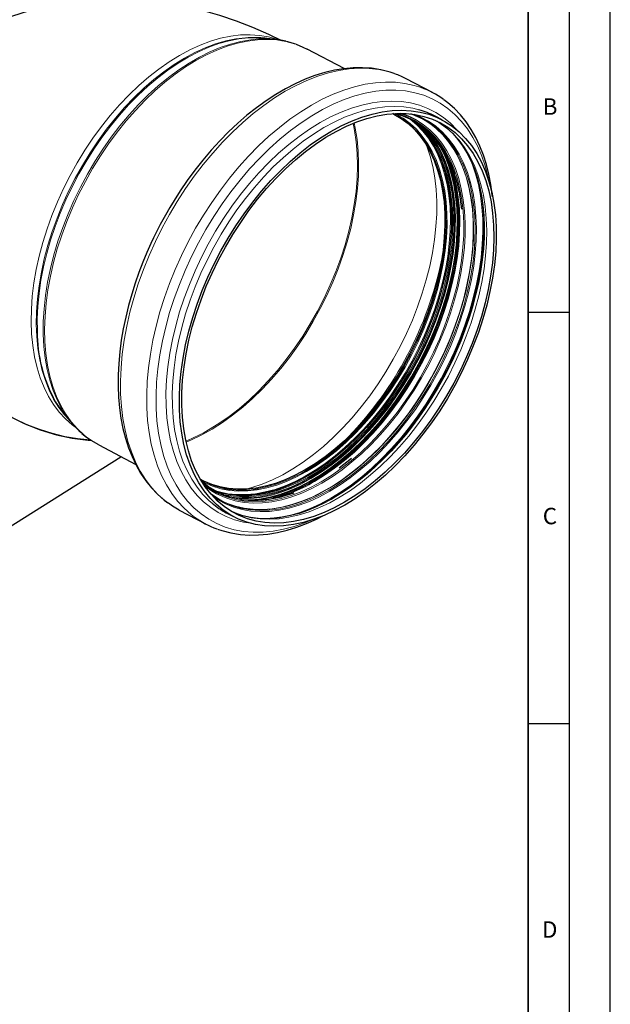
# Model space of a CAD drawing. Units: millimetres. Extents: x 0 to 420, y 0 to 297.
# Drawn here: x 348 to 420, y 114 to 234 of the extents above; entities that cross this region are included whole.
import ezdxf

# ---------------------------------------------------------------- set-up
doc = ezdxf.new("R2010")
doc.units = ezdxf.units.MM
doc.layers.add('LINIEN-DICK', color=7, linetype='Continuous', lineweight=35)
doc.layers.add('LINIEN-DÜNN', color=7, linetype='Continuous')
doc.layers.add('VORLAGE_TEXT', color=7, linetype='Continuous')
doc.styles.add('SLDTEXTSTYLE0', font='TXT', dxfattribs={"width": 0.605})

msp = doc.modelspace()

# ---------------------------------------------------------------- linework, layer by layer
at = {"color": 7, "linetype": 'Continuous', "lineweight": 25}
for p, q in [((379.164983, 231.678904), (377.958097, 231.809424)), ((387.606409, 228.118698), (383.093928, 230.496187)), ((398.360845, 225.202923), (395.175272, 226.881305)), ((396.792919, 222.298575), (396.155932, 222.557137)), ((399.54156, 221.886944), (398.674696, 222.343669)), ((401.592716, 213.137001), (401.882622, 211.056031)), ((353.749279, 185.861024), (354.539358, 184.939404)), ((357.73645, 182.367627), (362.251561, 179.988752)), ((327.284327, 160.082069), (360.445568, 180.940275)), ((388.496442, 180.726791), (387.00919, 179.565459)), ((367.549294, 174.447126), (370.734867, 172.768744)), ((373.270604, 174.126637), (374.137469, 173.669913))]:
    msp.add_line(p, q, dxfattribs=at)
at = {"color": 8, "linetype": 'Continuous', "lineweight": 18}
for p, q in [((396.141321, 221.738068), (396.22474, 221.614944)), ((372.486331, 176.55938), (372.255867, 176.558888))]:
    msp.add_line(p, q, dxfattribs=at)
at = {"color": 7, "linetype": 'Continuous', "lineweight": 25, "flags": 128}
for points in [[(380.014606, 231.498787), (378.464166, 232.258302), (376.491738, 233.123329), (374.499662, 233.895891), (372.492821, 234.573346), (370.475756, 235.153734), (368.45262, 235.635683), (366.427208, 236.018281), (364.40302, 236.300955), (362.383361, 236.483376), (360.371441, 236.565385), (358.370458, 236.54695), (356.383668, 236.428145), (354.414426, 236.209157), (352.466211, 235.890286), (350.542631, 235.471968), (348.647412, 234.954786), (346.784381, 234.339488), (344.957435, 233.626991), (343.170512, 232.818383), (341.427562, 231.914926), (339.732511, 230.918038), (339.637456, 230.855059)], [(381.671355, 231.103058), (381.027747, 231.320069), (380.577905, 231.423093)], [(381.761903, 231.077325), (382.579267, 230.748521), (383.093928, 230.496187)], [(393.709131, 227.512394), (393.197167, 227.697229), (392.088959, 227.980504), (390.923236, 228.162776), (389.832582, 228.235694), (388.71497, 228.220044), (387.574355, 228.115768), (386.414764, 227.923225), (385.240281, 227.643196), (384.054986, 227.276856), (382.862901, 226.825736), (381.667974, 226.291683), (380.474073, 225.67683), (379.284998, 224.983567), (378.104584, 224.214605), (376.936504, 223.372837), (375.784427, 222.46144), (374.652046, 221.483907), (373.543114, 220.444126), (372.461518, 219.346519), (371.411424, 218.196314), (370.397576, 217.000107), (369.426024, 215.767205), (368.506108, 214.513249), (367.657263, 213.272528), (366.908634, 212.103164), (366.396669, 211.258), (365.858167, 210.32451), (365.227151, 209.165328)], [(405.661942, 212.526086), (405.640361, 212.76979), (405.461711, 214.042985), (405.219975, 215.27679), (404.915011, 216.467189), (404.546804, 217.610321), (404.115442, 218.702453), (403.621106, 219.739943), (403.064041, 220.719213), (402.444543, 221.636721), (401.762925, 222.488928), (401.019485, 223.27226), (400.214476, 223.983044), (399.754757, 224.319659)], [(387.680002, 175.063666), (386.417972, 174.384785), (385.157746, 173.806078), (383.904723, 173.330025), (382.664267, 172.958664), (381.441689, 172.693584), (380.242227, 172.535922), (379.071014, 172.486352), (377.933068, 172.545087), (376.83326, 172.711875), (375.776301, 172.986001), (374.766716, 173.366293), (373.808829, 173.851121), (372.906741, 174.43841), (372.064315, 175.125644), (371.285159, 175.90988), (370.572609, 176.787761), (369.929717, 177.755528), (369.359235, 178.809035), (368.863606, 179.943773), (368.444953, 181.154881), (368.105068, 182.437174), (367.845406, 183.78516), (367.667081, 185.193068), (367.570855, 186.654868), (367.55714, 188.164301), (367.625995, 189.714903), (367.777126, 191.300034), (368.009884, 192.912907), (368.323274, 194.546615), (368.715954, 196.194162), (369.186241, 197.848493), (369.732122, 199.502524), (370.35126, 201.149172), (371.041003, 202.781386), (371.798397, 204.392176), (372.6202, 205.974646), (373.502893, 207.522018), (374.442694, 209.027666), (375.435581, 210.485144), (376.477301, 211.888209), (377.563394, 213.230855), (378.689209, 214.50733), (379.849924, 215.71217), (381.04057, 216.840215), (382.256048, 217.886634), (383.491153, 218.846947), (384.740596, 219.717041), (385.999027, 220.493191), (387.261058, 221.172072), (388.521283, 221.750779), (389.774306, 222.226832), (391.014762, 222.598193), (392.23734, 222.863273), (393.436803, 223.020935), (394.608015, 223.070505), (395.745961, 223.01177), (396.845769, 222.844982), (397.902728, 222.570856), (398.912313, 222.190564), (399.8702, 221.705736), (400.772288, 221.118448), (401.614714, 220.431214), (402.39387, 219.646977), (403.10642, 218.769096), (403.749312, 217.801329), (404.319794, 216.747822), (404.815423, 215.613084), (405.234077, 214.401976), (405.573962, 213.119683), (405.833623, 211.771697), (406.011948, 210.363789), (406.108174, 208.901989), (406.121889, 207.392556), (406.053034, 205.841954), (405.901903, 204.256823), (405.669145, 202.64395), (405.355755, 201.010242), (404.963075, 199.362695), (404.492788, 197.708364), (403.946907, 196.054333), (403.327769, 194.407685), (402.638026, 192.775471), (401.880632, 191.164681), (401.058829, 189.582211), (400.176136, 188.034839), (399.236335, 186.529191), (398.243448, 185.071713), (397.201728, 183.668648), (396.115635, 182.326002), (394.98982, 181.049527), (393.829105, 179.844687), (392.638459, 178.716642), (391.422981, 177.670223), (390.187876, 176.70991), (388.938433, 175.839816), (387.680002, 175.063666)], [(387.66715, 175.410987), (386.411336, 174.735969), (385.157394, 174.16171), (383.910807, 173.69072), (382.677027, 173.32506), (381.461449, 173.066329), (380.269387, 172.915657), (379.106055, 172.873704), (377.976539, 172.940653), (376.885779, 173.116211), (375.838544, 173.39961), (374.839413, 173.789612), (373.892756, 174.284511), (373.002712, 174.882143), (372.173172, 175.579895), (371.407765, 176.374715), (370.709837, 177.263128), (370.082439, 178.241249), (369.528317, 179.304802), (369.049891, 180.449135), (368.649255, 181.669244), (368.328161, 182.959795), (368.088012, 184.315144), (367.929859, 185.729364), (367.854392, 187.196272), (367.861943, 188.709453), (367.952478, 190.262291), (368.125601, 191.847994), (368.380555, 193.45963), (368.716226, 195.090151), (369.131145, 196.732427), (369.623498, 198.379277), (370.191133, 200.023499), (370.831566, 201.657905), (371.541999, 203.275346), (372.319323, 204.868751), (373.160141, 206.431151), (374.060775, 207.955716), (375.017287, 209.435778), (376.025495, 210.864865), (377.08099, 212.236728), (378.179156, 213.545369), (379.315192, 214.785066), (380.48413, 215.950396), (381.680858, 217.036265), (382.900144, 218.037925), (384.136655, 218.950995), (385.384986, 219.771482), (386.639677, 220.4958), (387.895242, 221.12078), (389.14619, 221.64369), (390.387052, 222.062244), (391.612401, 222.37461), (392.81688, 222.579424), (393.995221, 222.675789), (395.142272, 222.663285), (396.253017, 222.541965), (397.322599, 222.31236), (398.346342, 221.975475), (399.319768, 221.532783), (400.238621, 220.986218), (401.098883, 220.338172), (401.896793, 219.591478), (402.628861, 218.749401), (403.291886, 217.815624), (403.882969, 216.794228), (404.399526, 215.689682), (404.839297, 214.506814), (405.20036, 213.250797), (405.481135, 211.927123), (405.680395, 210.541581), (405.797269, 209.100229), (405.831245, 207.609369), (405.782176, 206.075521), (405.650274, 204.505392), (405.436119, 202.905848), (405.140645, 201.283883), (404.765145, 199.64659), (404.31126, 198.001127), (403.780976, 196.354691), (403.176612, 194.71448), (402.500809, 193.087667), (401.756524, 191.481366), (400.94701, 189.9026), (400.075808, 188.358273), (399.146727, 186.855138), (398.16383, 185.399768), (397.131414, 183.998526), (396.053994, 182.657541), (394.936282, 181.382675), (393.783165, 180.179504), (392.599685, 179.053289), (391.391017, 178.008953), (390.162446, 177.051065), (388.919346, 176.183812), (387.66715, 175.410987)], [(393.819644, 222.667845), (394.764608, 222.37564), (395.619855, 222.006958), (396.462552, 221.535981), (397.080607, 221.111194), (397.499019, 220.779505), (397.736793, 220.573246), (397.907203, 220.41683), (398.115726, 220.215013), (398.35943, 219.963582), (398.634705, 219.657585), (399.129724, 219.040202), (399.670852, 218.244775), (400.189353, 217.32573), (400.65435, 216.31556), (400.988028, 215.409114)], [(393.492743, 222.647731), (393.653887, 222.568628), (394.548574, 222.052917), (395.385224, 221.435669), (396.159935, 220.71976), (396.869095, 219.908529), (397.509399, 219.005758), (398.077861, 218.015657), (398.57183, 216.942841), (398.989003, 215.792312), (399.327435, 214.569435), (399.585548, 213.279912), (399.76214, 211.929755), (399.856385, 210.525258), (399.867846, 209.07297), (399.796468, 207.579663), (399.642584, 206.052299), (399.406913, 204.497999), (399.090552, 202.924011), (398.694976, 201.337672), (398.222031, 199.746379), (397.673921, 198.157551), (397.053201, 196.578596), (396.362766, 195.016877), (395.605836, 193.479674), (394.785938, 191.974155), (393.906895, 190.507338), (392.972808, 189.086064), (391.988029, 187.716958), (390.957152, 186.406405), (389.884981, 185.160514), (388.776517, 183.985094), (387.636928, 182.885626), (386.471526, 181.867236), (385.285746, 180.934672), (384.085115, 180.092282), (382.875233, 179.343994), (381.66174, 178.693297), (380.450293, 178.143225), (379.246542, 177.696341), (378.056098, 177.35473), (376.884512, 177.119985), (375.737247, 176.9932), (374.619651, 176.974966), (373.536935, 177.065369), (372.494148, 177.263986), (371.496152, 177.569891), (370.547599, 177.981659), (370.089707, 178.228707)], [(395.812611, 221.950622), (396.366991, 221.490044), (397.128759, 220.730885), (397.823682, 219.877483), (398.448587, 218.933732), (399.000625, 217.903938), (399.477276, 216.792799), (399.876365, 215.605387), (400.196071, 214.347118), (400.434936, 213.023734), (400.59187, 211.641273), (400.666156, 210.206043), (400.657456, 208.724592), (400.565809, 207.203681), (400.391634, 205.650248), (400.135725, 204.071382), (399.79925, 202.474286), (399.383745, 200.866249), (398.891104, 199.254606), (398.323576, 197.646712), (397.683751, 196.049902), (396.974547, 194.471464), (396.199201, 192.918598), (395.36125, 191.39839), (394.464518, 189.917778), (393.513096, 188.483515), (392.511326, 187.102147), (391.463778, 185.779976), (390.375232, 184.523035), (389.250655, 183.33706), (388.095178, 182.227461), (386.914073, 181.199301), (385.712729, 180.257273), (384.496628, 179.405673), (383.271319, 178.648388)], [(395.86205, 222.597607), (396.119415, 222.497787), (396.989517, 222.093948)], [(395.886578, 222.594539), (396.636055, 222.280163), (397.021687, 222.088009)], [(397.138372, 220.907715), (396.669333, 221.355892), (396.294495, 221.674866)], [(399.313517, 221.472571), (400.05482, 220.923004), (400.816762, 220.219451), (401.4504, 219.505401), (402.029935, 218.720642), (402.554426, 217.867811), (403.022964, 216.949401), (403.434529, 215.967984), (403.788002, 214.926346), (404.082228, 213.827559), (404.316085, 212.675021), (404.488559, 211.472464), (404.5988, 210.223974), (404.646178, 208.934014), (404.630327, 207.607204), (404.551161, 206.248469), (404.408912, 204.863041), (404.204175, 203.456504), (403.937983, 202.034902), (403.611939, 200.604977), (403.2285, 199.174694), (402.791628, 197.754514), (402.308559, 196.36089), (401.795785, 195.028197), (401.283126, 193.810644), (400.896152, 192.953056), (400.454035, 192.027762), (399.88292, 190.906254)], [(365.227151, 209.165328), (364.406641, 207.534325), (364.094711, 206.871205), (363.600213, 205.762317), (363.119163, 204.604069), (362.640443, 203.355759), (362.182872, 202.049266), (361.756336, 200.699343), (361.368626, 199.318897), (361.025601, 197.918391), (360.731777, 196.506731), (360.490674, 195.09169), (360.305049, 193.680209), (360.177065, 192.278583), (360.108406, 190.892592), (360.100365, 189.527595), (360.153919, 188.188588), (360.269778, 186.880259), (360.448429, 185.607065), (360.690164, 184.37326), (360.995128, 183.182861), (361.363336, 182.039728), (361.794697, 180.947596), (362.289033, 179.910107), (362.846098, 178.930837), (363.465596, 178.013329), (364.147215, 177.161121), (364.890654, 176.377789), (365.695663, 175.667005), (366.145412, 175.337691)], [(356.769365, 182.950071), (356.717075, 182.953334), (355.168933, 183.108035), (353.61483, 183.375182), (352.061705, 183.753581), (350.516496, 184.241542), (348.986104, 184.836887), (347.477364, 185.536957), (345.997015, 186.338624), (344.551668, 187.238308), (343.147778, 188.231991), (341.791616, 189.315235), (340.489238, 190.483202), (339.246462, 191.730675), (338.068837, 193.052084), (336.961623, 194.441525), (335.929766, 195.892795), (334.977874, 197.39941)], [(399.88292, 190.906254), (399.044456, 189.386266), (398.69131, 188.784969), (398.086092, 187.801514), (397.434779, 186.80312), (396.711622, 185.759723), (395.931887, 184.703707), (395.102264, 183.651219), (394.229179, 182.615718), (393.31824, 181.607783), (392.37459, 180.636036), (391.403064, 179.707633), (390.408275, 178.828602), (389.394671, 178.00406), (388.366554, 177.23837), (387.328092, 176.535247), (386.283307, 175.897837), (385.236052, 175.328788), (384.190008, 174.830312), (383.148699, 174.404268), (382.115317, 174.052159), (381.092746, 173.775262), (380.083513, 173.57473), (379.089755, 173.451736), (378.113215, 173.407648), (377.155277, 173.444244), (376.217102, 173.563936), (375.299876, 173.769965), (374.40522, 174.066472), (373.865667, 174.309625)], [(346.793241, 185.892899), (348.675454, 184.971686), (350.607706, 184.209614), (352.595171, 183.611021), (354.528578, 183.204601), (356.470636, 182.970452), (356.842079, 182.959671)], [(355.706287, 183.777202), (356.086855, 183.444692), (356.500771, 183.147367)], [(357.73645, 182.367627), (356.832989, 182.906992), (356.569013, 183.090474)], [(383.271319, 178.648388), (382.042392, 177.988872), (380.815454, 177.430136), (379.596105, 176.974728), (378.389907, 176.624727), (377.202364, 176.381729), (376.038895, 176.246844), (374.904807, 176.220686), (373.805277, 176.303375), (372.745321, 176.494533), (372.071202, 176.67927)], [(379.931108, 176.036701), (378.460135, 175.74117), (377.162667, 175.620452), (376.068795, 175.627882), (375.168763, 175.715806), (374.45135, 175.843634), (373.794979, 176.009491), (373.050588, 176.259587), (372.231254, 176.619967), (371.094433, 177.293412), (370.341348, 177.902878)], [(372.075823, 176.440556), (371.459289, 176.799146), (370.610611, 177.405025)], [(372.736834, 175.534445), (372.19328, 175.844074), (371.417907, 176.373965)], [(373.552483, 176.335459), (372.736036, 176.515076), (371.981703, 176.748233)], [(372.754125, 176.389535), (373.026992, 176.321005), (373.588566, 176.20532)], [(381.482363, 176.52108), (379.967615, 176.044035), (379.931108, 176.036701)], [(367.549294, 174.447126), (366.713199, 174.936989), (366.217247, 175.278221)], [(372.52416, 175.657507), (372.437801, 175.70357), (372.301339, 175.778712)], [(372.195098, 172.13979), (372.712972, 171.95282), (373.821181, 171.669546), (374.986904, 171.487273), (376.077557, 171.414356), (377.19517, 171.430005), (378.335784, 171.534282), (379.495376, 171.726824), (380.669858, 172.006853), (381.855154, 172.373194), (383.047239, 172.824314), (384.242166, 173.358366), (385.021904, 173.759928)]]:
    msp.add_lwpolyline(points, dxfattribs=at)
at = {"color": 8, "linetype": 'Continuous', "lineweight": 18, "flags": 128}
for points in [[(354.853383, 184.588364), (354.523845, 184.833624), (353.699724, 185.548616), (352.941224, 186.361637), (352.251733, 187.269058), (351.634329, 188.266824), (351.091772, 189.350479), (350.626483, 190.515185), (350.24054, 191.755738), (349.935669, 193.066598), (349.713229, 194.441911), (349.574216, 195.875535), (349.519248, 197.361065), (349.548573, 198.891868), (349.662059, 200.461107), (349.859199, 202.061773), (350.139112, 203.686716), (350.500549, 205.32868), (350.941896, 206.980332), (351.46118, 208.634294), (352.056084, 210.283179), (352.723949, 211.919624), (353.461793, 213.536319), (354.266321, 215.126044), (355.133939, 216.681699), (356.060773, 218.196335), (357.042683, 219.663189), (358.075283, 221.075709), (359.153962, 222.427585), (360.273902, 223.712782), (361.430101, 224.925557), (362.617395, 226.060495), (363.830482, 227.112527), (365.063944, 228.076955), (366.312271, 228.94947), (367.569888, 229.726176), (368.831178, 230.403605), (370.090509, 230.978729), (371.342256, 231.448982), (372.580828, 231.812262), (373.800693, 232.066948), (374.996404, 232.211901), (376.162619, 232.246474), (377.29413, 232.170513), (378.385884, 231.984357), (379.433005, 231.688838), (379.632079, 231.618395)], [(375.946601, 231.851533), (374.801624, 231.730703), (373.597617, 231.500084), (372.374172, 231.162758), (371.136637, 230.7202), (369.890425, 230.174346), (368.640984, 229.527581), (367.393779, 228.782735), (366.154262, 227.943064), (364.927855, 227.01224), (363.71992, 225.994334), (362.535738, 224.893796), (361.380488, 223.715439), (360.259222, 222.464414), (359.176842, 221.146194), (358.138082, 219.766542), (357.147484, 218.33149), (356.209379, 216.847315), (355.32787, 215.320506), (354.506811, 213.757738), (353.749792, 212.165847), (353.060124, 210.551792), (352.440822, 208.922632), (351.894595, 207.285491), (351.423831, 205.647527), (351.030588, 204.015902), (350.716586, 202.397753), (350.483198, 200.800153), (350.331445, 199.230089), (350.26199, 197.694427), (350.275137, 196.199881)], [(353.395471, 186.522555), (353.248999, 186.769416), (352.688217, 187.845749), (352.204043, 189.003833), (351.798593, 190.238604), (351.47364, 191.544662), (351.230605, 192.916298), (351.070551, 194.347513), (350.994178, 195.832048), (351.001819, 197.363412), (351.093442, 198.93491), (351.268645, 200.539668), (351.526663, 202.17067), (351.866367, 203.820784), (352.286273, 205.482795), (352.784542, 207.149434), (353.358998, 208.813415), (354.007127, 210.46746), (354.726097, 212.104338), (355.512762, 213.71689), (356.363683, 215.298065), (357.27514, 216.84095), (358.243146, 218.338797), (359.263469, 219.785057), (360.331648, 221.173405), (361.44301, 222.497772), (362.592697, 223.752365), (363.775682, 224.931699), (364.986791, 226.030616), (366.220728, 227.044312), (367.472099, 227.968354), (368.73543, 228.798701), (370.005198, 229.531723), (371.27585, 230.164213), (372.541831, 230.693407), (373.797603, 231.11699), (375.037677, 231.43311), (376.25663, 231.640385), (377.239575, 231.728632)], [(368.191168, 229.398843), (369.452458, 230.076271), (370.711789, 230.651396), (371.963536, 231.121649), (373.202108, 231.484929), (374.421973, 231.739614), (375.617683, 231.884567), (376.783899, 231.919141), (377.91541, 231.84318), (378.602644, 231.739719)], [(369.576244, 229.104991), (370.849219, 229.789233), (372.120295, 230.371339), (373.383916, 230.848765), (374.634555, 231.219421), (375.866744, 231.481688), (377.075095, 231.634419), (378.254324, 231.676945), (379.399274, 231.609082), (380.504939, 231.431125), (381.566484, 231.143852), (381.761903, 231.077325)], [(354.171227, 185.368825), (353.562504, 186.034304), (352.873012, 186.941724), (352.255609, 187.93949), (351.713051, 189.023146), (351.247762, 190.187851), (350.86182, 191.428404), (350.556949, 192.739265), (350.334509, 194.114578), (350.195495, 195.548201), (350.140528, 197.033732), (350.169853, 198.564535), (350.283338, 200.133773), (350.480478, 201.734439), (350.760392, 203.359383), (351.121829, 205.001347), (351.563176, 206.652998), (352.08246, 208.30696), (352.677363, 209.955846), (353.345229, 211.59229), (354.083073, 213.208985), (354.887601, 214.79871), (355.755219, 216.354365), (356.682053, 217.869002), (357.663963, 219.335856), (358.696563, 220.748375), (359.775242, 222.100252), (360.895182, 223.385448), (362.051381, 224.598224), (363.238675, 225.733162), (364.451762, 226.785194), (365.685223, 227.749621), (366.93355, 228.622136), (368.191168, 229.398843)], [(356.569013, 183.090474), (355.960972, 183.563894), (355.152159, 184.320791), (354.410087, 185.174375), (353.738002, 186.120912), (353.138842, 187.156265), (352.615227, 188.275904), (352.169447, 189.474936), (351.803451, 190.748115), (351.518839, 192.089876), (351.316856, 193.494352), (351.198385, 194.955399), (351.163944, 196.466631), (351.213684, 198.021438), (351.347388, 199.613022), (351.56447, 201.234424), (351.863981, 202.878552), (352.244612, 204.538219), (352.704699, 206.206166), (353.242229, 207.8751), (353.854852, 209.537724), (354.539889, 211.186766), (355.294345, 212.815017), (356.11492, 214.415356), (356.998027, 215.980786), (357.939804, 217.50446), (358.936132, 218.979717), (359.982655, 220.400106), (361.074797, 221.759416), (362.207783, 223.051702), (363.376657, 224.271314), (364.576309, 225.412919), (365.801492, 226.471525), (367.046851, 227.442502), (368.306938, 228.321606), (369.576244, 229.104991)], [(380.448286, 225.365651), (381.765797, 226.076451), (383.081717, 226.68696), (384.39085, 227.194769), (385.688031, 227.597874), (386.968141, 227.894685), (388.226126, 228.084029), (389.457023, 228.165159), (390.655974, 228.137756), (391.818247, 228.001928), (392.939255, 227.75821), (393.795687, 227.488955)], [(383.633859, 223.687269), (384.95137, 224.398069), (386.26729, 225.008578), (387.576423, 225.516387), (388.873604, 225.919492), (390.153714, 226.216303), (391.411699, 226.405647), (392.642596, 226.486778), (393.841547, 226.459375), (395.00382, 226.323546), (396.124828, 226.079828), (396.98126, 225.810573)], [(366.217247, 175.278221), (365.799606, 175.598455), (364.947431, 176.358845), (364.160039, 177.215157), (363.440535, 178.164011), (362.791761, 179.201663), (362.216276, 180.324019), (361.716352, 181.526648), (361.293961, 182.804804), (360.95077, 184.153443), (360.688135, 185.567242), (360.507091, 187.040622), (360.408352, 188.567769), (360.39231, 190.142654), (360.459026, 191.759064), (360.608238, 193.410618), (360.839357, 195.090798), (361.15147, 196.792974), (361.543346, 198.510429), (362.013438, 200.236383), (362.559892, 201.964026), (363.18055, 203.686539), (363.872963, 205.397124), (364.634398, 207.089031), (365.461851, 208.755582), (366.352055, 210.3902), (367.301498, 211.986433), (368.306432, 213.537984), (369.362892, 215.038727), (370.466708, 216.482741), (371.613524, 217.864326), (372.798813, 219.178031), (374.017899, 220.418669), (375.26597, 221.581346), (376.5381, 222.661473), (377.829269, 223.654786), (379.134381, 224.557366), (380.448286, 225.365651)], [(383.613669, 173.23385), (382.827795, 172.913679), (381.528192, 172.465604), (380.243737, 172.125062), (378.979708, 171.893453), (377.741299, 171.771729), (376.5336, 171.76039), (375.361573, 171.859483), (374.230034, 172.068601), (373.143633, 172.386884), (372.106835, 172.813024), (371.123898, 173.34527), (370.198864, 173.981435), (369.335532, 174.718905), (368.537451, 175.55465), (367.807899, 176.485235), (367.149876, 177.506836), (366.566084, 178.615256), (366.058923, 179.805939), (365.630476, 181.073993), (365.282505, 182.414207), (365.01644, 183.821074), (364.833372, 185.288813), (364.734056, 186.811392), (364.718898, 188.382556), (364.787962, 189.995846), (364.940963, 191.644636), (365.177273, 193.322148), (365.49592, 195.02149), (365.895596, 196.735679), (366.374657, 198.45767), (366.931136, 200.180389), (367.562745, 201.896755), (368.26689, 203.599717), (369.040676, 205.282275), (369.880925, 206.937516), (370.784182, 208.558639), (371.746738, 210.138982), (372.764635, 211.67205), (373.833693, 213.151545), (374.949516, 214.571386), (376.107521, 215.925739), (377.302949, 217.209039), (378.530888, 218.416013), (379.786292, 219.5417), (381.064001, 220.581475), (382.358766, 221.531066), (383.665266, 222.38657), (384.978133, 223.144472), (386.291972, 223.801657), (387.601383, 224.355426), (388.900986, 224.803501), (390.185441, 225.144043), (391.44947, 225.375652), (392.687879, 225.497376), (393.895578, 225.508715), (395.067605, 225.409622), (396.199144, 225.200504), (397.285545, 224.882221), (398.322344, 224.456081), (399.30528, 223.923835), (400.230315, 223.28767), (401.093646, 222.5502), (401.891728, 221.714455), (402.621279, 220.78387), (403.279303, 219.762269), (403.863094, 218.653849), (404.370255, 217.463166), (404.798702, 216.195112), (405.146673, 214.854898), (405.259493, 214.317679)], [(376.255106, 172.847106), (375.358016, 172.992226), (374.283745, 173.270842), (373.257624, 173.657362), (372.284048, 174.150131), (371.367185, 174.747039), (370.510961, 175.445529), (369.719043, 176.242611), (368.994823, 177.134871), (368.3414, 178.118488), (367.761574, 179.189251), (367.257828, 180.342574), (366.832317, 181.573519), (366.486866, 182.876814), (366.222951, 184.246879), (366.041705, 185.677846), (365.943903, 187.163589), (365.929964, 188.697745), (365.999947, 190.273744), (366.153552, 191.884838), (366.390123, 193.524128), (366.708646, 195.184594), (367.107757, 196.859126), (367.585747, 198.540553), (368.140569, 200.221675), (368.769848, 201.895293), (369.470888, 203.554241), (370.240688, 205.191414), (371.075951, 206.799803), (371.973101, 208.372519), (372.928295, 209.902828), (373.937445, 211.384178), (374.996227, 212.810224), (376.100109, 214.17486), (377.244363, 215.472243), (378.42409, 216.696816), (379.634237, 217.843337), (380.869623, 218.906896), (382.124958, 219.882937), (383.394865, 220.767283), (384.673908, 221.556145), (385.956609, 222.246146), (387.237475, 222.834331), (388.511021, 223.318181), (389.771795, 223.695625), (391.014397, 223.965046), (392.233505, 224.12529), (393.423901, 224.175672), (394.580485, 224.115975), (395.698307, 223.946456), (396.772578, 223.667839), (397.798698, 223.281319), (398.772275, 222.78855), (399.689138, 222.191643), (400.545362, 221.493152), (401.337279, 220.696071), (401.417608, 220.6056)], [(369.40282, 173.59984), (368.985179, 173.920074), (368.133004, 174.680463), (367.345612, 175.536775), (366.626108, 176.485629), (365.977334, 177.523282), (365.401849, 178.645637), (364.901924, 179.848266), (364.479533, 181.126422), (364.136343, 182.475061), (363.873708, 183.88886), (363.692663, 185.362241), (363.593925, 186.889387), (363.577883, 188.464273), (363.644599, 190.080682), (363.793811, 191.732236), (364.02493, 193.412416), (364.337043, 195.114593), (364.728919, 196.832047), (365.199011, 198.558001), (365.745465, 200.285644), (366.366123, 202.008157), (367.058536, 203.718742), (367.819971, 205.410649), (368.647423, 207.0772), (369.537628, 208.711818), (370.487071, 210.308052), (371.492005, 211.859602), (372.548465, 213.360345), (373.652281, 214.804359), (374.799097, 216.185944), (375.984386, 217.499649), (377.203472, 218.740288), (378.451543, 219.902964), (379.723673, 220.983091), (381.014842, 221.976404), (382.319954, 222.878985), (383.633859, 223.687269)], [(396.716515, 223.123008), (395.978904, 223.301707), (394.879097, 223.468495), (393.74115, 223.527229), (392.569938, 223.47766), (391.370475, 223.319997), (390.147898, 223.054918), (388.907442, 222.683557), (387.654418, 222.207504), (386.394193, 221.628797), (385.132163, 220.949916), (383.873732, 220.173766), (382.624288, 219.303672), (381.389183, 218.343359), (380.173706, 217.296939), (378.98306, 216.168895), (377.822344, 214.964055), (376.69653, 213.687579), (375.610437, 212.344934), (374.568717, 210.941869), (373.57583, 209.484391), (372.636028, 207.978743), (371.753336, 206.431371), (370.931533, 204.848901), (370.174138, 203.23811), (369.484395, 201.605896), (368.865257, 199.959248), (368.319376, 198.305217), (367.849089, 196.650887), (367.45641, 195.00334), (367.14302, 193.369632), (366.910261, 191.756759), (366.759131, 190.171628), (366.690275, 188.621026), (366.70399, 187.111593)], [(393.76678, 222.665484), (393.886023, 222.606565), (394.785762, 222.087943), (395.627135, 221.467209), (396.406221, 220.747259), (397.119386, 219.931447), (397.763305, 219.023579), (398.334976, 218.027887), (398.831734, 216.949014), (399.251262, 215.791989), (399.591606, 214.562208), (399.851176, 213.265403), (400.028765, 211.907622), (400.123542, 210.495196), (400.135068, 209.034708), (400.063287, 207.532969), (399.908534, 205.996981), (399.671532, 204.433906), (399.353385, 202.85103), (398.955576, 201.255734), (398.47996, 199.655456), (397.928755, 198.057658), (397.304531, 196.469788), (396.610198, 194.899251), (395.848993, 193.353368), (395.024466, 191.839348), (394.14046, 190.36425), (393.201098, 188.934951), (392.21076, 187.558115), (391.174061, 186.240162), (390.095837, 184.987236), (388.981115, 183.805179), (387.835091, 182.699504), (386.663109, 181.675363), (385.470634, 180.737534), (384.263224, 179.890388), (383.04651, 179.137875), (381.826165, 178.483504), (380.607879, 177.930325), (379.397331, 177.480919), (378.200165, 177.137379), (377.021964, 176.901309), (375.868221, 176.773808), (374.744315, 176.755471), (373.655487, 176.846384), (372.606812, 177.046122), (371.60318, 177.353755), (370.649271, 177.767848), (370.230017, 177.992647)], [(384.83059, 177.892545), (386.052068, 178.647463), (387.264367, 179.4964), (388.461955, 180.435483), (389.639367, 181.460428), (390.791231, 182.566558), (391.912292, 183.748825), (392.997434, 185.001836), (394.041707, 186.319873), (395.040345, 187.696922), (395.988792, 189.1267), (396.88272, 190.602684), (397.718051, 192.118138), (398.490973, 193.666149), (399.19796, 195.239652), (399.835785, 196.831469), (400.401538, 198.434336), (400.892639, 200.040939), (401.306845, 201.643949), (401.642268, 203.236051), (401.897377, 204.809981), (402.071007, 206.358557), (402.162367, 207.874713), (402.17104, 209.351531), (402.096986, 210.782274), (401.940543, 212.160413), (401.702425, 213.479659), (401.383718, 214.733994), (400.985877, 215.917694), (400.510717, 217.025358), (399.960405, 218.051932), (399.337453, 218.992733), (398.644703, 219.843467), (397.885317, 220.600252), (397.062758, 221.259637), (396.18078, 221.818611), (395.243408, 222.274626), (394.254918, 222.625599), (394.069157, 222.678238)], [(388.826692, 221.519681), (388.959596, 220.89056), (389.178922, 219.522481), (389.316198, 218.09716), (389.370825, 216.62083), (389.342563, 215.099947), (389.231537, 213.54116), (389.038232, 211.951287), (388.763494, 210.337278), (388.408522, 208.706193), (387.974871, 207.065162), (387.464435, 205.421363), (386.879447, 203.781982), (386.222466, 202.154189), (385.496363, 200.545101), (384.704314, 198.961755), (383.849782, 197.411073), (382.936505, 195.899838), (381.968475, 194.434656), (380.949925, 193.021936), (379.885309, 191.667854), (378.779283, 190.378331), (377.636683, 189.159007), (376.462505, 188.015212), (375.261884, 186.95195), (374.04007, 185.973868), (372.802405, 185.085243), (371.554301, 184.289963), (370.301216, 183.591503), (369.048629, 182.992919), (368.381709, 182.71505)], [(388.709543, 221.472564), (388.882964, 220.604487), (389.081661, 219.222859), (389.198205, 217.785578), (389.232085, 216.29893), (389.183154, 214.769414), (389.051626, 213.203721), (388.838075, 211.608695), (388.543436, 209.991311), (388.168996, 208.358642), (387.716394, 206.717828), (387.187608, 205.076042), (386.584951, 203.440464), (385.911057, 201.818247), (385.168874, 200.216483), (384.361647, 198.642176), (383.492906, 197.102212), (382.566449, 195.603322), (381.586328, 194.152063), (380.556828, 192.75478), (379.482452, 191.417582), (378.367897, 190.146318), (377.218037, 188.946545), (376.0379, 187.823511), (374.832646, 186.782125), (373.607546, 185.826943), (372.367956, 184.962139), (371.119298, 184.191497)], [(395.592529, 222.025514), (395.638929, 221.990591), (396.446734, 221.305964), (397.190419, 220.524675), (397.866588, 219.650287), (398.472158, 218.686791), (399.004364, 217.638584), (399.46078, 216.510446), (399.839321, 215.307527), (400.138262, 214.035315), (400.356237, 212.699615), (400.492253, 211.30652), (400.545688, 209.862388), (400.5163, 208.373808), (400.404221, 206.847571), (400.209964, 205.290642), (399.934415, 203.710124), (399.57883, 202.11323), (399.144834, 200.507245), (398.634405, 198.899497), (398.049873, 197.297322), (397.393904, 195.70803), (396.669493, 194.138873), (395.879943, 192.59701), (395.028858, 191.089477), (394.120121, 189.623152), (393.157879, 188.204726), (392.146521, 186.84067), (391.090663, 185.537209), (389.995122, 184.30029), (388.864897, 183.135557), (387.705144, 182.048324), (386.521156, 181.043551), (385.318335, 180.125824), (384.102168, 179.29933), (382.878205, 178.56784), (381.652031, 177.934691), (380.429241, 177.402773), (379.215413, 176.974512), (378.016086, 176.651863), (376.836732, 176.436297), (375.682733, 176.328799), (374.559354, 176.329859), (373.471721, 176.439471), (372.424796, 176.657136), (371.799709, 176.845443)], [(396.989517, 222.093948), (397.075471, 222.048098), (397.976508, 221.494916), (398.818502, 220.840712), (399.597692, 220.088408), (400.310598, 219.241362), (400.954037, 218.30336), (401.525134, 217.27859), (402.021338, 216.171628), (402.440435, 214.987419), (402.780551, 213.731252), (403.040168, 212.408737), (403.218127, 211.025781), (403.313632, 209.58856), (403.326257, 208.103493), (403.255945, 206.577214), (403.103011, 205.016538), (402.868138, 203.428436), (402.552375, 201.820002), (402.157131, 200.198418), (401.684172, 198.570927), (401.135611, 196.944798), (400.513898, 195.327293), (399.821808, 193.725637), (399.062434, 192.146983), (398.239167, 190.598382), (397.355684, 189.086749), (396.41593, 187.618838), (395.424103, 186.201202), (394.384632, 184.840175), (393.302161, 183.541834), (392.181523, 182.311979), (391.027724, 181.156102), (389.845916, 180.079365), (388.641379, 179.086579), (387.419491, 178.182175), (386.18571, 177.370195), (384.945547, 176.654264), (383.70454, 176.03758), (382.468232, 175.522897), (381.242145, 175.112514), (380.031754, 174.808264), (378.842466, 174.611505), (377.679591, 174.523117), (376.548325, 174.543494), (375.453719, 174.672545), (374.400662, 174.909694), (373.393857, 175.253881), (372.52416, 175.657507)], [(373.904011, 174.277827), (374.217579, 174.138928), (375.229153, 173.775435), (376.287707, 173.518898), (377.38861, 173.370438), (378.527049, 173.330706), (379.698046, 173.399875), (380.89648, 173.577642), (382.117111, 173.86323), (383.354601, 174.25539), (384.603539, 174.752408), (385.858464, 175.35211), (387.113888, 176.051873), (388.364322, 176.848639), (389.604298, 177.738922), (390.828393, 178.71883), (392.031256, 179.784077), (393.207625, 180.930007), (394.352358, 182.151608), (395.460449, 183.443538), (396.527052, 184.800148), (397.547503, 186.215505), (398.517341, 187.683422), (399.432323, 189.197479), (400.28845, 190.751055), (401.081978, 192.337357), (401.809436, 193.949449), (402.467644, 195.580281), (403.053724, 197.222722), (403.565112, 198.86959), (403.999574, 200.513684), (404.355208, 202.147815), (404.630459, 203.764836), (404.824125, 205.357678), (404.935358, 206.919374), (404.963672, 208.443097), (404.908944, 209.922183), (404.771411, 211.350165), (404.551676, 212.720798), (404.2507, 214.028088), (403.869799, 215.266321), (403.410638, 216.43008), (402.875225, 217.514278), (402.265902, 218.514173), (401.585332, 219.425393), (400.836492, 220.243953), (400.022656, 220.966275), (399.147383, 221.589199), (398.908154, 221.735755)], [(396.407968, 221.847116), (397.204691, 221.336007), (398.031556, 220.673169), (398.794919, 219.912421), (399.491296, 219.057233), (400.11751, 218.111506), (400.670703, 217.079557), (401.148351, 215.966093), (401.548276, 214.776195), (401.868651, 213.515293), (402.108016, 212.189139), (402.265278, 210.803784), (402.33972, 209.36555), (402.331002, 207.880999), (402.239163, 206.356905), (402.064624, 204.800221), (401.808179, 203.21805), (401.471, 201.617612), (401.054625, 200.006208), (400.560953, 198.391193), (399.992237, 196.779933), (399.351072, 195.179781), (398.640384, 193.598039), (397.863415, 192.041923), (397.023711, 190.518534), (396.125102, 189.034822), (395.171689, 187.597558), (394.167822, 186.213298), (393.118081, 184.88836), (392.027257, 183.628789), (390.900326, 182.440331), (389.742431, 181.32841), (388.558854, 180.298098), (387.354996, 179.354098), (386.136349, 178.500716), (384.908476, 177.741846)], [(397.116541, 222.037346), (397.565465, 221.778262), (398.437791, 221.174007), (399.249137, 220.470099), (399.995879, 219.66968), (400.674682, 218.776326), (401.282515, 217.794027), (401.816662, 216.72717), (402.274739, 215.580519), (402.654698, 214.359196), (402.954844, 213.068656), (403.173835, 211.714662), (403.310694, 210.303262), (403.364809, 208.840759), (403.335939, 207.333686), (403.224213, 205.788772), (403.030129, 204.212919), (402.754554, 202.613165), (402.39872, 200.996653), (401.964215, 199.370605), (401.45298, 197.742282), (400.867298, 196.118956), (400.209786, 194.507879), (399.483379, 192.916245), (398.691323, 191.351163), (397.837154, 189.819623), (396.924687, 188.328465), (395.957998, 186.88435), (394.941405, 185.493726), (393.879447, 184.162805), (392.776868, 182.897531), (391.638591, 181.703556), (390.469702, 180.586211), (389.27542, 179.550486), (388.061079, 178.601009), (386.832102, 177.742019), (385.59398, 176.977353)], [(397.211696, 221.987898), (397.755741, 221.678011), (398.628067, 221.073757), (399.439413, 220.369848), (400.186155, 219.56943), (400.864958, 218.676076), (401.472791, 217.693777), (402.006938, 216.626919), (402.465014, 215.480268), (402.844974, 214.258945), (403.14512, 212.968405), (403.364111, 211.614411), (403.50097, 210.203011), (403.555085, 208.740508), (403.526215, 207.233435), (403.414488, 205.688522), (403.220404, 204.112669), (402.94483, 202.512914), (402.588995, 200.896403), (402.154491, 199.270354), (401.643256, 197.642031), (401.057574, 196.018706), (400.400062, 194.407628), (399.673655, 192.815994), (398.881598, 191.250912), (398.027429, 189.719372), (397.114963, 188.228214), (396.148274, 186.784099), (395.131681, 185.393475), (394.069723, 184.062555), (392.967143, 182.797281), (391.828867, 181.603305), (390.659978, 180.48596), (389.465695, 179.450236), (388.251354, 178.500759), (387.022378, 177.641768), (385.784256, 176.877102)], [(385.868776, 176.75166), (387.111567, 177.519209), (388.345177, 178.381438), (389.564097, 179.334496), (390.762883, 180.374126), (391.93618, 181.495684), (393.078749, 182.694162), (394.185486, 183.964207), (395.251448, 185.300146), (396.271875, 186.696014), (397.242209, 188.145575), (398.158116, 189.642355), (399.015506, 191.179671), (399.810549, 192.750654), (400.539695, 194.34829), (401.199687, 195.965443), (401.787577, 197.594889), (402.30074, 199.229353), (402.736883, 200.861533), (403.094059, 202.48414), (403.370673, 204.089927), (403.565489, 205.671722), (403.677636, 207.222461), (403.706615, 208.735217), (403.652296, 210.203235), (403.514921, 211.619957), (403.295104, 212.979056), (402.993827, 214.274463), (402.612434, 215.500391), (402.152631, 216.651366), (401.616469, 217.722246), (401.006345, 218.70825), (400.324982, 219.604972), (399.575424, 220.408409), (398.761019, 221.114972), (397.885403, 221.721505), (396.952488, 222.225299), (396.792919, 222.298575)], [(373.337201, 176.107471), (373.738193, 176.037889), (374.835835, 175.927268), (375.969552, 175.926199), (377.134171, 176.034686), (378.324377, 176.252235), (379.534741, 176.577854), (380.759739, 177.010056), (381.993783, 177.546869), (383.231241, 178.185844), (384.466467, 178.924066), (385.693825, 179.758166), (386.907716, 180.684338), (388.102599, 181.698357), (389.273025, 182.795596), (390.413651, 183.971047), (391.519274, 185.219349), (392.584849, 186.534805), (393.605513, 187.911414), (394.576611, 189.342893), (395.49371, 190.822712), (396.352627, 192.344118), (397.149442, 193.900169), (397.88052, 195.483767), (398.542525, 197.087684), (399.132437, 198.704603), (399.647563, 200.327147), (400.085554, 201.947911), (400.44441, 203.559501), (400.722495, 205.154563), (400.91854, 206.72582), (401.03165, 208.266102), (401.061309, 209.768381), (401.007381, 211.225802), (400.870114, 212.631717), (400.650133, 213.979709), (400.348441, 215.263629), (399.966416, 216.477618), (399.505801, 217.616137), (398.968697, 218.673991), (398.357554, 219.646353), (397.675162, 220.528787), (397.267386, 220.977649)], [(397.012375, 220.862112), (397.482752, 220.349125), (398.158405, 219.475405), (398.763513, 218.512644), (399.295313, 217.465237), (399.75138, 216.337961), (400.129632, 215.13596), (400.428345, 213.864719), (400.646153, 212.530038), (400.782065, 211.138007), (400.83546, 209.694978), (400.806094, 208.207534), (400.694101, 206.682462), (400.499992, 205.126722), (400.224653, 203.547411), (399.869341, 201.951736), (399.435675, 200.346977), (398.925636, 198.740456), (398.34155, 197.139504), (397.686082, 195.551425), (396.962224, 193.983466), (396.173277, 192.442781), (395.322842, 190.936398), (394.414799, 189.471193), (393.453291, 188.05385), (392.442706, 186.690836), (391.387653, 185.38837), (390.292949, 184.152395), (389.163586, 182.988551), (388.004719, 181.902147), (386.821635, 180.898142), (385.619731, 179.981116), (384.404493, 179.155252), (383.181465, 178.424321), (381.956227, 177.791655), (380.73437, 177.260143), (379.521469, 176.832209), (378.323057, 176.509806), (377.144604, 176.294405), (375.991486, 176.186989), (374.868965, 176.188048), (373.782162, 176.297577), (373.552483, 176.335459)], [(383.562201, 178.476745), (384.788583, 179.234693), (386.005748, 180.087038), (387.208143, 181.029891), (388.390281, 182.05895), (389.54677, 183.16952), (390.672331, 184.356533), (391.761829, 185.614574), (392.810294, 186.937902), (393.812941, 188.320479), (394.765195, 189.755996), (395.662712, 191.237905), (396.501396, 192.759443), (397.277421, 194.313667), (397.987245, 195.893487), (398.627631, 197.491694), (399.195655, 199.100995), (399.688727, 200.714049), (400.104596, 202.323493), (400.441366, 203.921987), (400.697499, 205.502234), (400.871826, 207.057026), (400.963553, 208.579269), (400.972261, 210.062016), (400.897909, 211.498502), (400.740838, 212.882173), (400.501764, 214.206715), (400.181778, 215.466085), (399.78234, 216.654536), (399.305272, 217.766647), (398.752751, 218.797342), (398.127299, 219.741919), (397.431768, 220.596068), (397.138372, 220.907715)], [(397.564284, 220.782813), (397.568217, 220.778462), (398.269975, 219.916665), (398.901028, 218.96363), (399.458497, 217.923706), (399.939836, 216.801637), (400.342851, 215.602544), (400.665703, 214.331897), (400.906917, 212.995495), (401.065395, 211.599434), (401.140412, 210.150086), (401.131626, 208.654062), (401.039078, 207.118189), (400.863189, 205.549475), (400.604763, 203.955077), (400.264978, 202.342271), (399.845385, 200.718415), (399.347898, 199.090918), (398.774787, 197.467207), (398.128668, 195.85469), (397.412488, 194.260724), (396.629514, 192.692582), (395.78332, 191.15742), (394.877767, 189.662242), (393.916986, 188.213871), (392.905361, 186.818914), (391.847508, 185.483737), (390.748254, 184.214431), (389.612615, 183.016789), (388.445771, 181.896275), (387.253047, 180.858001), (386.039886, 179.906706), (384.811822, 179.046729), (383.574459, 178.281994)], [(398.347571, 220.055762), (398.64833, 219.644155), (399.262776, 218.666536), (399.802784, 217.602964), (400.265889, 216.458292), (400.649979, 215.237741), (400.953301, 213.946881), (401.174471, 212.591603), (401.31248, 211.178089), (401.366699, 209.71279), (401.33688, 208.20239), (401.223159, 206.653783), (401.026054, 205.074033), (400.746466, 203.470349), (400.38567, 201.850049), (399.945312, 200.220524), (399.427401, 198.58921), (398.834301, 196.963551), (398.168718, 195.350964), (397.433688, 193.758807), (396.632566, 192.194345), (395.769007, 190.664715), (394.84695, 189.176897), (393.870603, 187.737681), (392.844422, 186.353632), (391.773088, 185.031065), (390.661489, 183.776016), (389.514697, 182.594211), (388.337945, 181.491041), (387.136603, 180.471541), (385.916151, 179.540363), (384.682158, 178.701754), (383.440256, 177.959542), (382.196109, 177.317113), (380.955395, 176.777398), (379.723776, 176.34286), (378.50687, 176.015482), (377.31023, 175.796757), (376.139316, 175.687683), (375.134238, 175.682816)], [(398.469648, 219.924553), (398.716583, 219.583843), (399.330496, 218.607072), (399.870035, 217.544422), (400.332739, 216.400742), (400.716496, 215.18125), (401.019555, 213.891509), (401.240534, 212.537405), (401.378423, 211.125117), (401.432595, 209.661088), (401.402801, 208.151998), (401.289179, 206.604734), (401.092245, 205.026354), (400.8129, 203.42406), (400.452416, 201.805164), (400.01244, 200.177052), (399.494978, 198.547153), (398.902393, 196.922903), (398.237386, 195.311714), (397.502994, 193.720938), (396.702566, 192.157832), (395.839756, 190.629528), (394.918498, 189.143001), (393.942998, 187.705032), (392.917706, 186.322182), (391.847301, 185.000763), (390.736666, 183.746802), (389.590868, 182.566021), (388.415137, 181.463808), (387.214836, 180.445192), (385.995442, 179.514821), (384.76252, 178.676939), (383.521693, 177.935371), (382.278626, 177.293499), (381.038988, 176.754252), (379.808436, 176.32009), (378.592585, 175.992996), (377.396983, 175.77446), (376.227084, 175.665481), (375.308841, 175.657663)], [(398.493352, 219.879759), (398.505959, 219.862626), (399.138588, 218.907212), (399.697447, 217.864692), (400.179988, 216.739822), (400.584009, 215.537736), (400.907667, 214.263917), (401.149483, 212.924179), (401.308356, 211.524634), (401.383561, 210.071667), (401.374753, 208.571909), (401.281974, 207.032203), (401.105646, 205.459573), (400.846575, 203.861195), (400.505942, 202.244363), (400.085302, 200.616454), (399.586573, 198.984894), (399.012032, 197.35713), (398.364299, 195.740588), (397.646331, 194.142643), (396.861403, 192.570587), (396.013097, 191.031593), (395.105283, 189.532683), (394.142104, 188.080696), (393.127954, 186.682257), (392.067461, 185.343747), (390.965463, 184.071273), (389.826988, 182.870642), (388.657232, 181.747331), (387.461531, 180.706465), (386.245342, 179.752795), (385.014212, 178.890671), (383.773761, 178.124028)], [(383.905137, 178.050054), (385.145866, 178.816869), (386.377271, 179.679185), (387.593732, 180.633069), (388.7897, 181.674167), (389.959718, 182.797729), (391.098447, 183.998629), (392.200692, 185.271387), (393.261422, 186.610197), (394.275799, 188.008948), (395.239193, 189.46126), (396.14721, 190.960505), (396.995706, 192.499843), (397.780809, 194.072251), (398.498938, 195.670552), (399.146815, 197.287456), (399.721485, 198.915585), (400.220325, 200.547509), (400.64106, 202.175782), (400.981769, 203.792976), (401.240898, 205.391711), (401.417265, 206.964692), (401.510065, 208.504743), (401.518874, 210.004836), (401.443653, 211.458128), (401.284745, 212.857986), (401.042874, 214.198024), (400.719144, 215.472127), (400.315033, 216.674482), (399.832384, 217.799603), (399.273399, 218.842356), (398.98252, 219.306425)], [(397.687823, 218.717336), (397.688842, 218.714598), (398.088731, 217.496762), (398.409227, 216.208616), (398.648929, 214.855793), (398.806787, 213.444208), (398.882113, 211.980033), (398.874577, 210.469672), (398.78421, 208.919728), (398.61141, 207.336979), (398.356931, 205.728346), (398.021886, 204.100864), (397.60774, 202.461648), (397.116304, 200.817867), (396.549727, 199.176708), (395.910487, 197.545348), (395.201378, 195.93092), (394.425502, 194.340485), (393.586251, 192.780995), (392.687295, 191.259272), (391.732565, 189.781968), (390.726236, 188.355544), (389.672708, 186.986236), (388.576588, 185.680034), (387.442669, 184.442648), (386.275909, 183.279488), (385.081411, 182.195643), (383.864397, 181.19585), (382.63019, 180.284481), (381.384185, 179.465522), (380.131832, 178.742554), (378.878607, 178.118739), (377.62999, 177.596803), (376.39144, 177.179029), (375.703529, 176.991089)], [(399.669798, 218.332889), (400.055932, 217.549202), (400.52042, 216.40111), (400.905658, 215.176914), (401.209886, 213.882198), (401.431717, 212.522872), (401.570138, 211.105136), (401.624519, 209.63546), (401.59461, 208.120549), (401.480549, 206.567316), (401.282856, 204.982848), (401.002433, 203.374374), (400.640559, 201.749234), (400.198886, 200.114842), (399.679429, 198.478656), (399.084557, 196.848141), (398.416986, 195.230738), (397.679761, 193.633825), (396.876246, 192.06469), (396.010107, 190.530491), (395.085296, 189.03823), (394.106033, 187.594714), (393.076787, 186.206531), (392.002252, 184.880014), (390.887333, 183.621217), (389.737116, 182.435881), (388.55685, 181.329417), (387.351919, 180.306872), (386.127822, 179.372912), (384.890144, 178.531799), (383.644531, 177.78737), (382.396669, 177.143022), (381.152249, 176.601695), (379.916951, 176.165859), (378.69641, 175.837503), (377.605182, 175.633661)], [(402.791936, 217.45384), (403.181163, 216.542118), (403.600858, 215.327994), (403.94159, 214.042508), (404.201897, 212.691165), (404.380667, 211.279752), (404.477133, 209.814312), (404.490881, 208.30112), (404.421855, 206.746657), (404.270348, 205.157579), (404.03701, 203.54069), (403.722839, 201.902914), (403.329182, 200.251265), (402.857724, 198.592815), (402.310484, 196.934666), (401.689804, 195.283917), (400.998344, 193.647639), (400.239063, 192.032838), (399.415214, 190.446428), (398.530324, 188.895203), (397.588182, 187.385805), (396.592823, 185.924699), (395.548509, 184.518139), (394.459712, 183.172151), (393.331094, 181.892497), (392.167488, 180.684657), (390.973878, 179.553804), (389.755373, 178.504779), (388.517193, 177.542075), (387.264638, 176.669814), (386.003074, 175.891732), (384.737901, 175.21116), (383.474538, 174.631012), (382.218395, 174.153774), (380.97485, 173.781488), (379.749228, 173.515748), (379.179991, 173.42788)], [(383.002954, 179.262845), (384.213653, 180.011638), (385.415094, 180.854597), (386.601675, 181.78779), (387.767864, 182.806868), (388.908223, 183.907078), (390.017435, 185.083292), (391.090329, 186.330024), (392.121903, 187.641462), (393.107346, 189.011492), (394.042065, 190.433726), (394.9217, 191.901533), (395.742152, 193.408069), (396.499594, 194.94631), (397.190495, 196.509084), (397.811634, 198.089104), (398.360114, 199.679005), (398.833379, 201.271372), (399.229221, 202.858782), (399.545796, 204.433834), (399.781626, 205.989183), (399.935614, 207.517579), (400.00704, 209.011894), (399.995572, 210.465162), (399.901262, 211.870607), (399.724552, 213.221676), (399.466264, 214.51207), (399.127604, 215.735773), (398.710149, 216.887078), (398.367464, 217.656589)], [(400.069822, 217.642239), (400.144114, 217.479249), (400.599986, 216.338116), (400.978118, 215.122669), (401.276819, 213.838338), (401.494757, 212.490858), (401.630957, 211.086249), (401.684812, 209.630783), (401.656081, 208.130961), (401.544892, 206.59348), (401.351742, 205.025209), (401.077493, 203.433152), (400.723371, 201.824418), (400.290956, 200.206193), (399.782181, 198.585704), (399.199318, 196.970189), (398.544969, 195.366863), (397.822057, 193.782887), (397.033811, 192.225335), (396.183752, 190.701164), (395.275676, 189.217181), (394.313638, 187.780013), (393.301936, 186.396081), (392.245087, 185.071563), (391.147813, 183.812377), (390.015013, 182.624146), (388.851748, 181.512177), (387.663211, 180.481436), (386.454713, 179.536527), (385.23165, 178.68167), (383.999485, 177.920683)], [(385.593541, 175.521729), (386.010673, 175.757147), (387.279615, 176.53978), (388.539495, 177.417142), (389.784917, 178.385477), (391.010548, 179.440637), (392.211139, 180.578104), (393.38155, 181.793008), (394.516769, 183.080146), (395.611934, 184.434006), (396.662356, 185.848791), (397.663536, 187.318443), (398.611188, 188.836669), (399.501253, 190.396966), (400.329921, 191.992654), (401.093642, 193.616899), (401.789146, 195.262747), (402.413456, 196.92315), (402.963897, 198.590997), (403.438112, 200.259146), (403.834072, 201.920455), (404.150079, 203.567809), (404.384782, 205.194155), (404.537175, 206.792527), (404.606606, 208.356081), (404.592776, 209.878122), (404.495746, 211.352133), (404.315931, 212.771801), (404.076971, 214.029484)], [(399.703428, 190.532739), (400.434223, 191.948204), (400.699548, 192.493757)], [(366.70399, 187.111593), (366.800216, 185.649793), (366.978542, 184.241885), (367.238203, 182.893899), (367.578088, 181.611606), (367.996741, 180.400498), (368.49237, 179.26576), (369.062852, 178.212253), (369.705745, 177.244486), (370.418294, 176.366605), (371.19745, 175.582368), (371.546473, 175.279489)], [(373.588566, 176.20532), (374.087876, 176.12968), (375.188368, 176.046918), (376.323448, 176.073099), (377.487935, 176.208103), (378.676518, 176.451313), (379.883771, 176.801621), (381.104188, 177.257427), (382.332199, 177.816652), (383.562201, 178.476745)], [(370.390476, 177.73604), (370.598701, 177.564283), (371.451456, 176.954755), (372.361651, 176.446971), (373.325131, 176.043247), (374.337503, 175.745425), (375.394145, 175.554864), (376.490238, 175.472434), (377.620779, 175.49851), (378.780611, 175.632974), (379.96444, 175.875212), (381.166867, 176.224119), (382.382404, 176.678103), (383.605505, 177.235092), (384.83059, 177.892545)], [(384.908476, 177.741846), (383.676976, 177.08095), (382.447471, 176.521044), (381.225569, 176.064684), (380.016847, 175.71395), (378.826818, 175.470443), (377.660914, 175.335275), (376.524453, 175.309063), (375.422622, 175.391925), (374.360447, 175.583483), (373.342775, 175.882865), (372.374249, 176.288703), (372.075823, 176.440556)], [(383.574459, 178.281994), (382.333443, 177.615991), (381.094436, 177.051758), (379.863092, 176.591871), (378.645028, 176.238427), (377.445803, 175.993038), (376.270889, 175.856826), (375.125645, 175.830411), (374.212187, 175.890799)], [(383.773761, 178.124028), (382.529647, 177.456362), (381.287547, 176.890721), (380.053129, 176.429686), (378.832025, 176.075359), (377.629807, 175.829358), (376.451959, 175.692806), (375.303857, 175.666325), (375.106059, 175.673038)], [(371.670315, 176.083373), (372.226551, 175.714736), (373.159466, 175.210942), (374.145513, 174.812136), (375.180289, 174.520101), (376.259173, 174.336139), (377.377345, 174.261074), (378.529811, 174.295239), (379.711425, 174.438484), (380.91691, 174.690166), (382.14088, 175.049164), (383.37787, 175.513873), (384.622354, 176.082218), (385.868776, 176.75166)], [(385.59398, 176.977353), (384.352241, 176.310426), (383.112432, 175.744216), (381.880089, 175.281253), (380.660716, 174.923604), (379.459761, 174.672867), (378.282586, 174.53016), (377.134448, 174.496123), (376.020477, 174.570907), (374.945646, 174.754177), (373.914758, 175.045115), (372.932414, 175.442423), (372.642204, 175.58499)], [(385.784256, 176.877102), (384.542517, 176.210175), (383.302707, 175.643965), (382.070364, 175.181002), (380.850992, 174.823353), (379.650037, 174.572616), (378.472861, 174.42991), (377.324724, 174.395873), (376.210753, 174.470656), (375.135922, 174.653926), (374.105033, 174.944865), (373.12269, 175.342172), (372.736834, 175.534445)]]:
    msp.add_lwpolyline(points, dxfattribs=at)
at = {"color": 7, "linetype": 'Continuous', "lineweight": 25}
for centre, radius, start, end in [((376.701894, 219.866591), 12.008718, 83.9954408, 93.60602062), ((377.895322, 220.170809), 11.576411, 76.96506951, 93.24726633), ((390.142158, 217.324217), 10.801396, 62.22705843, 70.22995572), ((393.332676, 215.659332), 10.787023, 53.93194455, 70.23042238), ((391.742012, 213.691903), 9.395671, 60.22423123, 73.14274077), ((394.011698, 213.477093), 10.017969, 62.25978822, 74.33594175), ((389.048433, 213.452793), 10.223319, 24.28003636, 64.10063078), ((390.054028, 214.053444), 9.735325, 44.3770863, 55.15962063), ((392.738872, 213.489537), 9.603557, 62.24144638, 71.84310126), ((391.152406, 211.574993), 10.556512, 8.50908509, 21.29682365), ((362.916403, 193.67148), 12.04323, 209.98441616, 220.43123388), ((363.156698, 192.369973), 11.378656, 210.92352126, 228.62524109), ((375.189894, 187.215605), 10.343963, 240.52598426, 281.16974631), ((377.933224, 182.96543), 9.993212, 230.27459584, 242.18756075), ((375.763073, 182.312443), 10.787135, 233.87033242, 250.19888607)]:
    msp.add_arc(centre, radius, start, end, dxfattribs=at)
at = {"color": 8, "linetype": 'Continuous', "lineweight": 18}
for centre, radius, start, end in [((356.499489, 213.763668), 43.882854, 316.16711302, 348.26611529), ((368.314207, 196.304634), 18.039374, 180.33271144, 208.66018042), ((360.342272, 202.710861), 21.426878, 291.95792113, 300.19653094), ((373.926693, 194.497025), 17.732985, 280.61639851, 300.78575197), ((375.080739, 192.502888), 16.933825, 272.81609676, 301.40678911), ((374.613983, 193.616999), 18.288302, 280.71512024, 300.87701474)]:
    msp.add_arc(centre, radius, start, end, dxfattribs=at)
at = {"layer": 'LINIEN-DICK'}
msp.add_line((410, 5), (410, 287), dxfattribs=at)
at = {"layer": 'LINIEN-DÜNN'}
for p, q in [((420, 0), (420, 297)), ((415, 292), (415, 5)), ((410, 198.5), (415, 198.5)), ((410, 148.5), (415, 148.5))]:
    msp.add_line(p, q, dxfattribs=at)

# ---------------------------------------------------------------- texts
at = {"layer": 'VORLAGE_TEXT', "char_height": 2, "attachment_point": 2, "style": 'SLDTEXTSTYLE0'}
for s, insert in [('B', (412.671725, 224.512083)), ('C', (412.649145, 174.727984)), ('D', (412.623402, 124.451768))]:
    msp.add_mtext(s, dxfattribs=dict(at, insert=insert))

doc.saveas('drawing.dxf')
